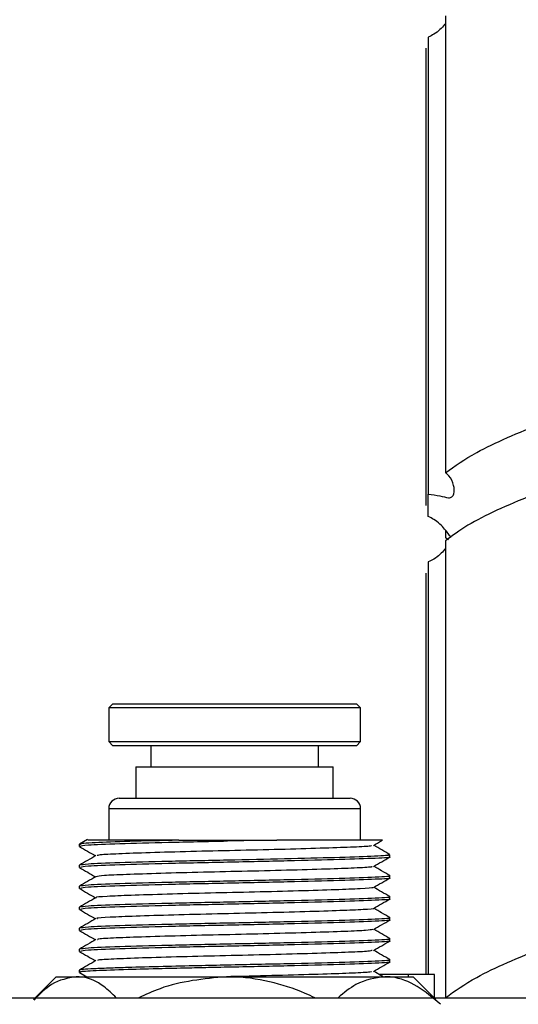
# Model space of a CAD drawing. Units: millimetres. Extents: x 45664 to 51166, y -5474 to -1586.
# Drawn here: x 48628 to 48652, y -4051 to -4004 of the extents above; entities that cross this region are included whole.
import ezdxf

# ---------------------------------------------------------------- set-up
doc = ezdxf.new("R2010")
doc.units = ezdxf.units.MM
doc.layers.get('0').update_dxf_attribs({"linetype": 'CONTINUOUS'})

msp = doc.modelspace()

# ---------------------------------------------------------------- linework, layer by layer
at = {"color": 7, "linetype": 'Continuous', "lineweight": 25}
for p, q in [((48648.691, -4004.169), (48648.691, -4025.935)), ((48647.872, -4005.177), (48647.872, -4026.944)), ((48647.872, -4005.177), (48647.872, -4005.715)), ((48647.759, -4005.715), (48647.759, -4027.482)), ((48647.872, -4028.019), (48647.872, -4026.944)), ((48648.69, -4028.662), (48648.69, -4029.029)), ((48648.836, -4029.129), (48648.69, -4029.029)), ((48648.691, -4029.169), (48648.691, -4050.935)), ((48647.872, -4030.177), (48647.872, -4049.832)), ((48647.872, -4030.177), (48647.872, -4030.715)), ((48647.759, -4030.715), (48647.759, -4049.832)), ((48632.845, -4036.932), (48632.645, -4037.132)), ((48638.368, -4037.132), (48632.645, -4037.132)), ((48632.645, -4037.132), (48632.645, -4038.732)), ((48632.845, -4036.932), (48638.377, -4036.932)), ((48644.645, -4037.132), (48638.368, -4037.132)), ((48638.377, -4036.932), (48644.445, -4036.932)), ((48644.645, -4037.132), (48644.445, -4036.932)), ((48644.645, -4038.732), (48644.645, -4037.132)), ((48632.645, -4038.732), (48638.368, -4038.732)), ((48632.645, -4038.732), (48632.845, -4038.932)), ((48638.377, -4038.932), (48632.845, -4038.932)), ((48634.645, -4038.932), (48634.645, -4039.932)), ((48638.368, -4038.732), (48644.645, -4038.732)), ((48644.445, -4038.932), (48638.377, -4038.932)), ((48642.645, -4039.932), (48642.645, -4038.932)), ((48644.445, -4038.932), (48644.645, -4038.732)), ((48633.945, -4039.932), (48643.345, -4039.932)), ((48633.945, -4039.932), (48633.945, -4041.432)), ((48643.345, -4041.432), (48643.345, -4039.932)), ((48633.145, -4041.432), (48638.391, -4041.432)), ((48638.391, -4041.432), (48644.145, -4041.432)), ((48632.645, -4041.932), (48632.645, -4043.432)), ((48644.645, -4043.432), (48644.645, -4041.932)), ((48631.245, -4043.623), (48631.245, -4043.724)), ((48631.631, -4043.398), (48631.252, -4043.617)), ((48635.984, -4043.432), (48640.657, -4043.432)), ((48640.657, -4043.432), (48638.303, -4043.482)), ((48646.045, -4044.224), (48646.045, -4044.124)), ((48631.245, -4044.624), (48631.245, -4044.724)), ((48646.045, -4045.224), (48646.045, -4045.124)), ((48631.245, -4045.624), (48631.245, -4045.724)), ((48646.045, -4046.224), (48646.045, -4046.124)), ((48631.245, -4046.624), (48631.245, -4046.724)), ((48646.045, -4047.224), (48646.045, -4047.124)), ((48631.245, -4047.624), (48631.245, -4047.724)), ((48646.045, -4048.224), (48646.045, -4048.124)), ((48631.245, -4048.624), (48631.245, -4048.724)), ((48646.045, -4049.224), (48646.045, -4049.124)), ((48631.245, -4049.624), (48631.245, -4049.724)), ((48631.25, -4049.729), (48631.599, -4049.932)), ((48646.929, -4049.832), (48645.545, -4049.832)), ((48648.169, -4049.832), (48646.929, -4049.832)), ((48648.169, -4050.937), (48648.169, -4049.832)), ((48630.145, -4049.932), (48629.054, -4051.023)), ((48630.145, -4049.932), (48631.095, -4049.932)), ((48631.095, -4049.932), (48638.252, -4049.932)), ((48638.252, -4049.932), (48645.802, -4049.932)), ((48645.802, -4049.932), (48647.145, -4049.932)), ((48648.236, -4051.023), (48647.145, -4049.932))]:
    msp.add_line(p, q, dxfattribs=at)
at = {"color": 8, "linetype": 'Continuous', "lineweight": 25}
for p, q in [((48638.368, -4041.932), (48632.645, -4041.932)), ((48644.645, -4041.932), (48638.368, -4041.932)), ((48646.929, -4049.932), (48646.929, -4049.832))]:
    msp.add_line(p, q, dxfattribs=at)
at = {"color": 7, "linetype": 'Continuous', "lineweight": 25}
for centre, start, end in [((48633.145, -4041.932), 90, 180), ((48644.145, -4041.932), 0, 90)]:
    msp.add_arc(centre, 0.5, start, end, dxfattribs=at)
for points, knots in [([(48648.691, -4004.533), (48648.677, -4004.551), (48648.55, -4004.719), (48648.276, -4004.984), (48647.961, -4005.135), (48647.872, -4005.177)], [0, 0, 0, 0, 0.07816, 0.73828, 1, 1, 1, 1]), ([(48648.691, -4025.935), (48649.142, -4025.611), (48649.92, -4025.052), (48651.601, -4024.257), (48653.331, -4023.554), (48655.29, -4022.851), (48657.418, -4022.139), (48659.667, -4021.422), (48661.183, -4020.937), (48661.941, -4020.695)], [0, 0, 0, 0, 0.185274, 0.319734, 0.454191, 0.588655, 0.723119, 0.861559, 1, 1, 1, 1]), ([(48661.941, -4023.929), (48660.923, -4024.253), (48659.177, -4024.809), (48656.719, -4025.6), (48654.662, -4026.303), (48652.758, -4027.01), (48651.096, -4027.717), (48649.672, -4028.441), (48649.021, -4028.924), (48648.691, -4029.169)], [0, 0, 0, 0, 0.185268, 0.317806, 0.454186, 0.586727, 0.723114, 0.859458, 1, 1, 1, 1]), ([(48647.872, -4026.944), (48648.064, -4026.97), (48648.448, -4027.02), (48648.809, -4027.137), (48649.016, -4027.101), (48649.122, -4026.902), (48649.103, -4026.512), (48648.95, -4026.132), (48648.749, -4025.979), (48648.691, -4025.935)], [0, 0, 0, 0, 0.16326, 0.326155, 0.428468, 0.530842, 0.712017, 0.916509, 1, 1, 1, 1]), ([(48648.959, -4029.014), (48648.865, -4028.883), (48648.665, -4028.603), (48648.279, -4028.213), (48647.962, -4028.062), (48647.872, -4028.019)], [0, 0, 0, 0, 0.388007, 0.825808, 1, 1, 1, 1]), ([(48648.691, -4029.533), (48648.677, -4029.551), (48648.55, -4029.719), (48648.276, -4029.984), (48647.961, -4030.135), (48647.872, -4030.177)], [0, 0, 0, 0, 0.078162, 0.738295, 1, 1, 1, 1]), ([(48635.984, -4043.432), (48635.158, -4043.451), (48633.506, -4043.491), (48631.909, -4043.55), (48631.16, -4043.595), (48631.308, -4043.619), (48631.335, -4043.623)], [0, 0, 0, 0, 0.309852, 0.619704, 0.929557, 1, 1, 1, 1]), ([(48631.25, -4043.73), (48631.38, -4043.805), (48631.636, -4043.953), (48631.892, -4044.101), (48632.018, -4044.174)], [0, 0, 0, 0, 0.507913, 1, 1, 1, 1]), ([(48638.303, -4043.482), (48637.339, -4043.502), (48635.412, -4043.544), (48633.049, -4043.607), (48631.461, -4043.669), (48631.329, -4043.71), (48631.263, -4043.73)], [0, 0, 0, 0, 0.251477, 0.502953, 0.754432, 1, 1, 1, 1]), ([(48635.984, -4043.432), (48635.38, -4043.432), (48634.173, -4043.432), (48632.705, -4043.432), (48631.71, -4043.432), (48631.668, -4043.432), (48631.65, -4043.432)], [0, 0, 0, 0, 0.2434331, 0.4868645, 0.7820937, 1, 1, 1, 1]), ([(48645.166, -4043.682), (48645.165, -4043.691), (48645.164, -4043.719), (48644.395, -4043.761), (48643.003, -4043.81), (48641.1, -4043.866), (48638.948, -4043.919), (48636.769, -4043.966), (48634.774, -4044.022), (48633.221, -4044.076), (48632.243, -4044.12), (48632.139, -4044.152), (48632.092, -4044.166)], [0, 0, 0, 0, 0.055407, 0.162315, 0.268208, 0.378026, 0.485956, 0.59108, 0.700573, 0.809323, 0.914144, 1, 1, 1, 1]), ([(48645.655, -4043.432), (48645.666, -4043.432), (48645.788, -4043.432), (48645.271, -4043.432), (48644.072, -4043.432), (48642.404, -4043.432), (48641.155, -4043.432), (48640.657, -4043.432)], [0, 0, 0, 0, 0.027255, 0.29024, 0.553169, 0.821634, 1, 1, 1, 1]), ([(48645.258, -4043.682), (48645.388, -4043.607), (48645.523, -4043.529), (48645.659, -4043.451), (48645.664, -4043.447)], [0, 0, 0, 0, 0.960894, 1, 1, 1, 1]), ([(48646.041, -4044.119), (48645.911, -4044.044), (48645.655, -4043.895), (48645.398, -4043.747), (48645.272, -4043.674)], [0, 0, 0, 0, 0.506919, 1, 1, 1, 1]), ([(48632.032, -4044.166), (48631.902, -4044.241), (48631.642, -4044.391), (48631.382, -4044.542), (48631.252, -4044.617)], [0, 0, 0, 0, 0.499984, 1, 1, 1, 1]), ([(48645.931, -4044.124), (48645.962, -4044.131), (48646.086, -4044.157), (48645.25, -4044.204), (48643.53, -4044.263), (48641.068, -4044.322), (48639.225, -4044.362), (48638.303, -4044.382)], [0, 0, 0, 0, 0.078159, 0.308619, 0.53908, 0.76954, 1, 1, 1, 1]), ([(48645.987, -4044.224), (48646.006, -4044.227), (48646.186, -4044.25), (48645.447, -4044.294), (48643.78, -4044.357), (48641.216, -4044.419), (48639.274, -4044.461), (48638.303, -4044.482)], [0, 0, 0, 0, 0.028377, 0.271282, 0.514188, 0.757094, 1, 1, 1, 1]), ([(48645.261, -4044.68), (48645.391, -4044.605), (48645.651, -4044.455), (48645.911, -4044.305), (48646.041, -4044.229)], [0, 0, 0, 0, 0.499992, 1, 1, 1, 1]), ([(48631.253, -4044.731), (48631.383, -4044.806), (48631.638, -4044.954), (48631.893, -4045.102), (48632.018, -4045.174)], [0, 0, 0, 0, 0.509339, 1, 1, 1, 1]), ([(48638.303, -4044.382), (48637.339, -4044.403), (48635.411, -4044.444), (48633.052, -4044.507), (48631.499, -4044.567), (48631.366, -4044.606), (48631.304, -4044.624)], [0, 0, 0, 0, 0.257522, 0.515042, 0.772566, 1, 1, 1, 1]), ([(48638.303, -4044.482), (48637.339, -4044.502), (48635.411, -4044.544), (48633.052, -4044.607), (48631.499, -4044.667), (48631.366, -4044.706), (48631.304, -4044.724)], [0, 0, 0, 0, 0.257522, 0.515042, 0.772566, 1, 1, 1, 1]), ([(48645.174, -4044.68), (48645.186, -4044.687), (48645.23, -4044.713), (48644.561, -4044.754), (48643.263, -4044.802), (48641.422, -4044.857), (48639.295, -4044.911), (48637.105, -4044.958), (48635.067, -4045.013), (48633.429, -4045.068), (48632.305, -4045.115), (48632.126, -4045.15), (48632.036, -4045.168)], [0, 0, 0, 0, 0.041391, 0.148385, 0.252869, 0.361662, 0.469507, 0.573605, 0.681896, 0.790384, 0.894563, 1, 1, 1, 1]), ([(48646.04, -4045.118), (48645.91, -4045.042), (48645.654, -4044.895), (48645.398, -4044.747), (48645.272, -4044.674)], [0, 0, 0, 0, 0.508081, 1, 1, 1, 1]), ([(48632.03, -4045.168), (48631.9, -4045.243), (48631.64, -4045.393), (48631.379, -4045.543), (48631.249, -4045.618)], [0, 0, 0, 0, 0.499985, 1, 1, 1, 1]), ([(48645.987, -4045.124), (48646.006, -4045.127), (48646.186, -4045.15), (48645.447, -4045.194), (48643.78, -4045.257), (48641.216, -4045.319), (48639.274, -4045.361), (48638.303, -4045.382)], [0, 0, 0, 0, 0.028377, 0.271282, 0.514188, 0.757094, 1, 1, 1, 1]), ([(48638.303, -4045.382), (48637.339, -4045.403), (48635.411, -4045.444), (48633.052, -4045.507), (48631.499, -4045.567), (48631.366, -4045.606), (48631.304, -4045.624)], [0, 0, 0, 0, 0.257522, 0.515042, 0.772566, 1, 1, 1, 1]), ([(48638.303, -4045.482), (48637.339, -4045.502), (48635.411, -4045.544), (48633.052, -4045.607), (48631.499, -4045.667), (48631.366, -4045.706), (48631.304, -4045.724)], [0, 0, 0, 0, 0.257522, 0.515042, 0.772566, 1, 1, 1, 1]), ([(48645.198, -4045.681), (48645.211, -4045.685), (48645.284, -4045.707), (48644.708, -4045.747), (48643.513, -4045.793), (48641.736, -4045.848), (48639.642, -4045.904), (48637.445, -4045.95), (48635.374, -4046.004), (48633.634, -4046.06), (48632.504, -4046.108), (48631.978, -4046.144), (48632.061, -4046.165), (48632.071, -4046.167)], [0, 0, 0, 0, 0.023766, 0.131642, 0.235944, 0.344519, 0.45308, 0.557377, 0.665272, 0.774301, 0.87906, 0.986068, 1, 1, 1, 1]), ([(48645.987, -4045.224), (48646.006, -4045.227), (48646.186, -4045.25), (48645.447, -4045.294), (48643.78, -4045.357), (48641.216, -4045.419), (48639.274, -4045.461), (48638.303, -4045.482)], [0, 0, 0, 0, 0.028377, 0.271282, 0.514188, 0.757094, 1, 1, 1, 1]), ([(48645.261, -4045.68), (48645.391, -4045.605), (48645.651, -4045.455), (48645.911, -4045.305), (48646.041, -4045.229)], [0, 0, 0, 0, 0.499984, 1, 1, 1, 1]), ([(48646.038, -4046.117), (48645.908, -4046.041), (48645.652, -4045.894), (48645.397, -4045.746), (48645.272, -4045.674)], [0, 0, 0, 0, 0.5094926, 1, 1, 1, 1]), ([(48631.251, -4045.73), (48631.381, -4045.805), (48631.636, -4045.953), (48631.892, -4046.101), (48632.018, -4046.174)], [0, 0, 0, 0, 0.507846, 1, 1, 1, 1]), ([(48645.987, -4046.124), (48646.006, -4046.127), (48646.186, -4046.15), (48645.447, -4046.194), (48643.78, -4046.257), (48641.216, -4046.319), (48639.274, -4046.361), (48638.303, -4046.382)], [0, 0, 0, 0, 0.028377, 0.271282, 0.514188, 0.757094, 1, 1, 1, 1]), ([(48632.03, -4046.168), (48631.9, -4046.243), (48631.64, -4046.393), (48631.38, -4046.543), (48631.25, -4046.618)], [0, 0, 0, 0, 0.499993, 1, 1, 1, 1]), ([(48638.303, -4046.382), (48637.339, -4046.403), (48635.411, -4046.444), (48633.052, -4046.507), (48631.499, -4046.567), (48631.366, -4046.606), (48631.304, -4046.624)], [0, 0, 0, 0, 0.257522, 0.515042, 0.772566, 1, 1, 1, 1]), ([(48638.303, -4046.482), (48637.339, -4046.502), (48635.411, -4046.544), (48633.052, -4046.607), (48631.499, -4046.667), (48631.366, -4046.706), (48631.304, -4046.724)], [0, 0, 0, 0, 0.257522, 0.515042, 0.772566, 1, 1, 1, 1]), ([(48645.987, -4046.224), (48646.006, -4046.227), (48646.186, -4046.25), (48645.447, -4046.294), (48643.78, -4046.357), (48641.216, -4046.419), (48639.274, -4046.461), (48638.303, -4046.482)], [0, 0, 0, 0, 0.028377, 0.271282, 0.514188, 0.757094, 1, 1, 1, 1]), ([(48645.258, -4046.682), (48645.388, -4046.607), (48645.648, -4046.457), (48645.908, -4046.306), (48646.038, -4046.231)], [0, 0, 0, 0, 0.499952, 1, 1, 1, 1]), ([(48631.249, -4046.729), (48631.379, -4046.804), (48631.635, -4046.953), (48631.892, -4047.101), (48632.019, -4047.174)], [0, 0, 0, 0, 0.5067993, 1, 1, 1, 1]), ([(48645.247, -4046.682), (48645.25, -4046.683), (48645.334, -4046.702), (48644.834, -4046.739), (48643.751, -4046.785), (48642.042, -4046.84), (48639.985, -4046.895), (48637.788, -4046.943), (48635.683, -4046.995), (48633.875, -4047.052), (48632.641, -4047.101), (48632.035, -4047.138), (48632.091, -4047.161), (48632.103, -4047.166)], [0, 0, 0, 0, 0.003191, 0.112392, 0.217375, 0.326158, 0.43587, 0.541232, 0.64916, 0.759162, 0.865369, 0.972242, 1, 1, 1, 1]), ([(48646.04, -4047.118), (48645.91, -4047.043), (48645.654, -4046.895), (48645.398, -4046.747), (48645.272, -4046.674)], [0, 0, 0, 0, 0.507909, 1, 1, 1, 1]), ([(48632.033, -4047.166), (48631.903, -4047.241), (48631.643, -4047.391), (48631.383, -4047.541), (48631.253, -4047.617)], [0, 0, 0, 0, 0.499972, 1, 1, 1, 1]), ([(48638.303, -4047.382), (48637.339, -4047.403), (48635.411, -4047.444), (48633.052, -4047.507), (48631.499, -4047.567), (48631.366, -4047.606), (48631.304, -4047.624)], [0, 0, 0, 0, 0.257522, 0.515042, 0.772566, 1, 1, 1, 1]), ([(48638.303, -4047.482), (48637.339, -4047.502), (48635.411, -4047.544), (48633.052, -4047.607), (48631.499, -4047.667), (48631.366, -4047.706), (48631.304, -4047.724)], [0, 0, 0, 0, 0.257522, 0.515042, 0.772566, 1, 1, 1, 1]), ([(48645.987, -4047.124), (48646.006, -4047.127), (48646.186, -4047.15), (48645.447, -4047.194), (48643.78, -4047.257), (48641.216, -4047.319), (48639.274, -4047.361), (48638.303, -4047.382)], [0, 0, 0, 0, 0.028377, 0.271282, 0.514188, 0.757094, 1, 1, 1, 1]), ([(48645.987, -4047.224), (48646.006, -4047.227), (48646.186, -4047.25), (48645.447, -4047.294), (48643.78, -4047.357), (48641.216, -4047.419), (48639.274, -4047.461), (48638.303, -4047.482)], [0, 0, 0, 0, 0.028377, 0.271282, 0.514188, 0.757094, 1, 1, 1, 1]), ([(48645.259, -4047.682), (48645.389, -4047.607), (48645.649, -4047.456), (48645.909, -4047.306), (48646.039, -4047.231)], [0, 0, 0, 0, 0.499975, 1, 1, 1, 1]), ([(48631.251, -4047.731), (48631.381, -4047.806), (48631.637, -4047.954), (48631.893, -4048.101), (48632.018, -4048.174)], [0, 0, 0, 0, 0.508497, 1, 1, 1, 1]), ([(48645.222, -4047.681), (48645.153, -4047.698), (48645.007, -4047.732), (48643.946, -4047.778), (48642.346, -4047.831), (48640.322, -4047.887), (48638.134, -4047.936), (48636, -4047.987), (48634.129, -4048.043), (48632.794, -4048.094), (48632.09, -4048.133), (48632.114, -4048.159), (48632.122, -4048.166)], [0, 0, 0, 0, 0.096719, 0.20166, 0.309436, 0.419072, 0.52477, 0.63153, 0.741272, 0.848096, 0.953738, 1, 1, 1, 1]), ([(48646.041, -4048.119), (48645.911, -4048.044), (48645.655, -4047.895), (48645.398, -4047.747), (48645.272, -4047.674)], [0, 0, 0, 0, 0.506926, 1, 1, 1, 1]), ([(48632.032, -4048.166), (48631.902, -4048.241), (48631.642, -4048.392), (48631.382, -4048.542), (48631.251, -4048.617)], [0, 0, 0, 0, 0.499967, 1, 1, 1, 1]), ([(48638.303, -4048.382), (48637.339, -4048.403), (48635.411, -4048.444), (48633.052, -4048.507), (48631.499, -4048.567), (48631.366, -4048.606), (48631.304, -4048.624)], [0, 0, 0, 0, 0.257522, 0.515042, 0.772566, 1, 1, 1, 1]), ([(48638.303, -4048.482), (48637.339, -4048.502), (48635.411, -4048.544), (48633.052, -4048.607), (48631.499, -4048.667), (48631.366, -4048.706), (48631.304, -4048.724)], [0, 0, 0, 0, 0.257522, 0.515042, 0.772566, 1, 1, 1, 1]), ([(48645.987, -4048.124), (48646.006, -4048.127), (48646.186, -4048.15), (48645.447, -4048.194), (48643.78, -4048.257), (48641.216, -4048.319), (48639.274, -4048.361), (48638.303, -4048.382)], [0, 0, 0, 0, 0.028377, 0.271282, 0.514188, 0.757094, 1, 1, 1, 1]), ([(48645.987, -4048.224), (48646.006, -4048.227), (48646.186, -4048.25), (48645.447, -4048.294), (48643.78, -4048.357), (48641.216, -4048.419), (48639.274, -4048.461), (48638.303, -4048.482)], [0, 0, 0, 0, 0.028377, 0.271282, 0.514188, 0.757094, 1, 1, 1, 1]), ([(48645.262, -4048.68), (48645.392, -4048.605), (48645.652, -4048.454), (48645.912, -4048.304), (48646.042, -4048.229)], [0, 0, 0, 0, 0.499973, 1, 1, 1, 1]), ([(48648.691, -4050.935), (48649.141, -4050.611), (48649.918, -4050.052), (48651.606, -4049.257), (48653.046, -4048.663), (48654.06, -4048.302), (48654.414, -4048.176)], [0, 0, 0, 0, 0.351941, 0.607361, 0.862773, 1, 1, 1, 1]), ([(48631.253, -4048.731), (48631.383, -4048.806), (48631.638, -4048.954), (48631.893, -4049.102), (48632.019, -4049.174)], [0, 0, 0, 0, 0.50922, 1, 1, 1, 1]), ([(48645.194, -4048.68), (48645.161, -4048.694), (48645.086, -4048.726), (48644.149, -4048.771), (48642.632, -4048.822), (48640.656, -4048.878), (48638.479, -4048.929), (48636.322, -4048.978), (48634.395, -4049.034), (48632.963, -4049.087), (48632.145, -4049.128), (48632.125, -4049.157), (48632.117, -4049.168)], [0, 0, 0, 0, 0.082469, 0.187315, 0.293587, 0.402619, 0.508549, 0.613694, 0.722649, 0.829614, 0.933949, 1, 1, 1, 1]), ([(48646.038, -4049.117), (48645.908, -4049.042), (48645.653, -4048.894), (48645.397, -4048.747), (48645.272, -4048.674)], [0, 0, 0, 0, 0.5087983, 1, 1, 1, 1]), ([(48638.303, -4049.382), (48637.833, -4049.391), (48636.774, -4049.413), (48635.114, -4049.452), (48633.73, -4049.49), (48632.655, -4049.525), (48631.903, -4049.555), (48631.536, -4049.577), (48631.31, -4049.599), (48631.214, -4049.613), (48631.248, -4049.624), (48631.25, -4049.624)], [0, 0, 0, 0, 0.125435, 0.282994, 0.467918, 0.571424, 0.710594, 0.849765, 0.865587, 0.994209, 1, 1, 1, 1]), ([(48632.029, -4049.168), (48631.899, -4049.243), (48631.639, -4049.393), (48631.379, -4049.544), (48631.249, -4049.619)], [0, 0, 0, 0, 0.499971, 1, 1, 1, 1]), ([(48645.987, -4049.124), (48646.006, -4049.127), (48646.186, -4049.15), (48645.447, -4049.194), (48643.78, -4049.257), (48641.216, -4049.319), (48639.274, -4049.361), (48638.303, -4049.382)], [0, 0, 0, 0, 0.028377, 0.271282, 0.514188, 0.757094, 1, 1, 1, 1]), ([(48645.987, -4049.224), (48646.006, -4049.227), (48646.186, -4049.25), (48645.447, -4049.294), (48643.78, -4049.357), (48641.216, -4049.419), (48639.274, -4049.461), (48638.303, -4049.482)], [0, 0, 0, 0, 0.028377, 0.271282, 0.514188, 0.757094, 1, 1, 1, 1]), ([(48645.26, -4049.681), (48645.39, -4049.606), (48645.65, -4049.455), (48645.91, -4049.305), (48646.04, -4049.23)], [0, 0, 0, 0, 0.4999668, 1, 1, 1, 1]), ([(48638.303, -4049.482), (48638.091, -4049.486), (48637.519, -4049.498), (48636.454, -4049.521), (48635.025, -4049.555), (48633.354, -4049.6), (48631.928, -4049.649), (48631.233, -4049.693), (48631.289, -4049.721), (48631.306, -4049.729)], [0, 0, 0, 0, 0.055357, 0.149655, 0.282805, 0.45469, 0.677568, 0.901014, 1, 1, 1, 1]), ([(48645.17, -4049.681), (48645.164, -4049.692), (48645.147, -4049.721), (48644.335, -4049.764), (48642.907, -4049.813), (48640.989, -4049.869), (48639.371, -4049.908), (48638.509, -4049.928), (48638.359, -4049.932)], [0, 0, 0, 0, 0.123791, 0.33002, 0.535514, 0.748113, 0.956427, 1, 1, 1, 1]), ([(48645.718, -4049.932), (48645.694, -4049.918), (48645.546, -4049.832), (48645.397, -4049.746), (48645.272, -4049.674)], [0, 0, 0, 0, 0.156893, 1, 1, 1, 1]), ([(48631.095, -4049.932), (48630.698, -4050.002), (48629.994, -4050.126), (48629.354, -4050.765), (48629.075, -4051.043)], [0, 0, 0, 0, 0.564553, 1, 1, 1, 1]), ([(48633.005, -4050.937), (48632.809, -4050.745), (48632.293, -4050.242), (48631.634, -4049.96), (48631.19, -4049.937), (48631.095, -4049.932)], [0, 0, 0, 0, 0.325535, 0.856878, 1, 1, 1, 1]), ([(48638.252, -4049.932), (48637.172, -4050.036), (48635.721, -4050.176), (48634.41, -4050.782), (48634.074, -4050.937)], [0, 0, 0, 0, 0.744212, 1, 1, 1, 1]), ([(48642.472, -4050.937), (48642.318, -4050.865), (48641.624, -4050.542), (48640.301, -4050.126), (48639.018, -4049.938), (48638.328, -4049.932), (48638.252, -4049.932)], [0, 0, 0, 0, 0.116079, 0.525766, 0.947793, 1, 1, 1, 1]), ([(48645.802, -4049.932), (48645.335, -4049.998), (48644.559, -4050.108), (48643.854, -4050.701), (48643.573, -4050.937)], [0, 0, 0, 0, 0.602505, 1, 1, 1, 1]), ([(48648.45, -4051.247), (48648.087, -4050.939), (48647.35, -4050.315), (48646.435, -4049.959), (48645.913, -4049.936), (48645.802, -4049.932)], [0, 0, 0, 0, 0.432379, 0.879552, 1, 1, 1, 1]), ([(48596.381, -4050.937), (48596.179, -4050.937), (48595.745, -4050.937), (48595.103, -4050.937), (48594.455, -4050.937), (48593.844, -4050.937), (48593.3, -4050.937), (48592.869, -4050.937), (48592.72, -4050.937), (48592.83, -4050.937), (48593.299, -4050.937), (48594.5, -4050.937), (48596.906, -4050.937), (48600.235, -4050.937), (48604.448, -4050.937), (48609.473, -4050.937), (48615.233, -4050.937), (48621.661, -4050.937), (48628.647, -4050.937), (48636.1, -4050.937), (48643.904, -4050.937), (48651.948, -4050.937), (48660.12, -4050.937), (48668.286, -4050.937), (48676.331, -4050.937), (48684.14, -4050.937), (48691.599, -4050.937), (48698.613, -4050.937), (48705.063, -4050.937), (48710.855, -4050.937), (48715.905, -4050.937), (48720.139, -4050.937), (48723.502, -4050.937), (48725.945, -4050.937), (48727.121, -4050.937), (48727.597, -4050.937), (48727.757, -4050.937), (48727.764, -4050.937), (48727.589, -4050.937), (48727.316, -4050.937), (48727.104, -4050.937), (48727.01, -4050.937)], [0, 0, 0, 0, 0.017828, 0.038265, 0.059758, 0.080949, 0.102241, 0.118232, 0.134222, 0.150106, 0.166016, 0.197581, 0.22932, 0.261049, 0.292689, 0.324496, 0.356132, 0.387743, 0.419585, 0.451183, 0.482851, 0.514652, 0.546278, 0.578011, 0.609731, 0.641291, 0.673027, 0.704749, 0.736421, 0.768209, 0.799821, 0.831437, 0.863224, 0.894855, 0.926553, 0.939297, 0.951972, 0.964639, 0.976712, 0.989678, 1, 1, 1, 1])]:
    msp.add_open_spline(points, degree=3, knots=knots, dxfattribs=at)

doc.saveas('drawing.dxf')
